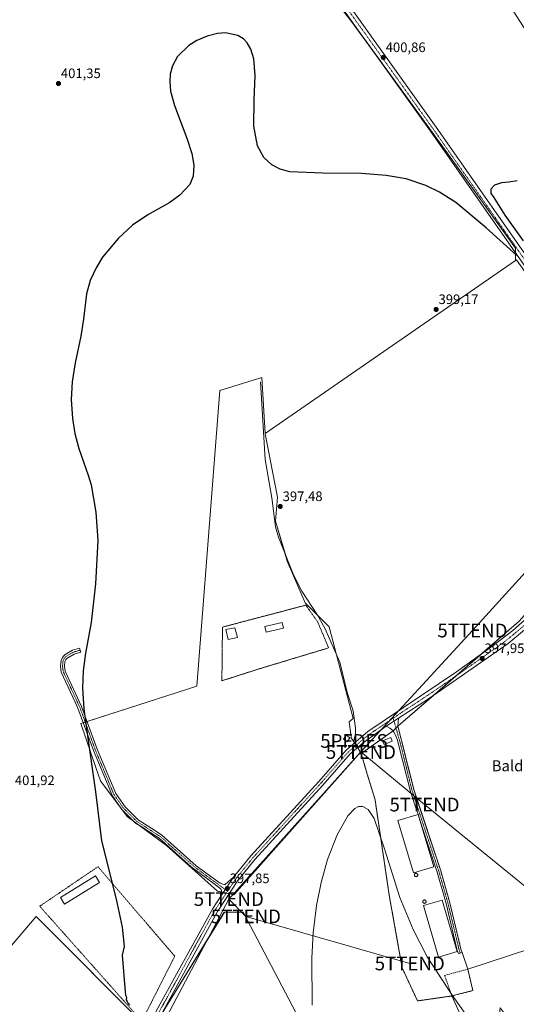
# Model space of a CAD drawing. Units: metres. Extents: x 607879 to 611340, y 4701508 to 4703875.
# Drawn here: x 609322 to 609685, y 4702199 to 4702919 of the extents above; entities that cross this region are included whole.
import ezdxf
from ezdxf.enums import TextEntityAlignment as Align

# ---------------------------------------------------------------- set-up
doc = ezdxf.new("R2010")
doc.units = ezdxf.units.M
doc.header["$MEASUREMENT"] = 0
for name, pattern in [('TRAZO_Y_PUNTO', [1, 0.5, -0.25, 0, -0.25]), ('TRAZOS', [0.75, 0.5, -0.25]), ('TRAZOSX2', [1.5, 1, -0.5])]:
    doc.linetypes.add(name, pattern=pattern)
doc.layers.get('0').update_dxf_attribs({"lineweight": 5})
for name, color, linetype, lineweight in [('Agrupación de edificios', 2, 'TRAZOSX2', 0), ('Agrupación de edificios CxS', 19, 'Continuous', 0), ('Alambrada', 19, 'TRAZOS', 0), ('Camino', 19, 'Continuous', 0), ('Camino Cxs', 19, 'Continuous', 0), ('Camino eje', 39, 'TRAZO_Y_PUNTO', 13), ('Carátula', 7, 'Continuous', 5), ('Corriente natural lineal', 142, 'Continuous', 13), ('Cultivos herbáceos CxS', 92, 'Continuous', 0), ('Cultivos leñosos', 92, 'Continuous', 0), ('Cultivos leñosos CxS', 92, 'Continuous', 0), ('Curva de nivel maestra', 36, 'Continuous', 30), ('Curva de nivel normal', 36, 'Continuous', 0), ('Edificación', 1, 'Continuous', 13), ('Edificación Cxs', 1, 'Continuous', 13), ('Edificación industrial', 135, 'Continuous', 13), ('Edificación industrial Cxs', 135, 'Continuous', 13), ('Edificación ligera', 1, 'Continuous', 0), ('Edificación ligera Cxs', 1, 'Continuous', 0), ('Muro lineal', 1, 'TRAZOSX2', 13), ('Núcleo urbano', 19, 'Continuous', 0), ('Núcleo urbano CxS', 19, 'Continuous', 0), ('Pista no pavimentada', 254, 'Continuous', 13), ('Pista no pavimentada Cxs', 254, 'Continuous', 0), ('Pista pavimentada eje', 135, 'TRAZO_Y_PUNTO', 0), ('Punto de cota en terreno', 7, 'Continuous', 0), ('Punto fluvial desagüe desconocido', 7, 'Continuous', 0), ('Rótulo de punto de cota en terreno', 19, 'Continuous', 0), ('Silo', 1, 'Continuous', 0), ('Silo Cxs', 1, 'Continuous', 0), ('Tendido', 6, 'Continuous', 0), ('Texto cartográfico', 19, 'Continuous', 0), ('Torre de tendido puntual', 7, 'Continuous', 0)]:
    doc.layers.add(name, color=color, linetype=linetype, lineweight=lineweight)
doc.styles.add('Arial', font='txt', dxfattribs={"height": 0.2})

# ---------------------------------------------------------------- blocks, each defined once
blk = doc.blocks.new('*U162')
at = {"layer": 'Cultivos herbáceos CxS', "color": 92, "linetype": 'Continuous', "lineweight": 0}
for points in [[(609755.62, 4702259.96, 396), (609649.36, 4702225.14, 395.7), (609645.26, 4702237.25, 395.57), (609644.42, 4702239.61, 395.58), (609636.25, 4702273.68, 395.65), (609629.62, 4702296.84, 395.86), (609614.62, 4702341.97, 396.07), (609611.87, 4702350.23, 396.1), (609610.11, 4702355.52, 396.05), (609605.68, 4702373.36, 395.97), (609601.49, 4702390.27, 395.99), (609600.77, 4702393.14, 396.09), (609598.32, 4702402.6, 396.46), (609687.02, 4702479.31, 397.8)], [(609685.03, 4702743.25, 400.01), (609684.24, 4702742.7, 399.96), (609684.24, 4702751.6, 399.9), (609634.26, 4702821.32, 400.28), (609564.54, 4702917.34, 400.8), (609530.35, 4702960.74, 401.11)]]:
    blk.add_polyline3d(points, dxfattribs=at)
blk = doc.blocks.new('*U164')
at = {"layer": 'Cultivos herbáceos CxS', "color": 92, "linetype": 'Continuous', "lineweight": 0}
for points in [[(609530.35, 4702960.74, 401.11), (609564.54, 4702917.34, 400.8), (609634.26, 4702821.32, 400.28), (609684.24, 4702751.6, 399.9), (609684.24, 4702742.7, 399.96), (609501.45, 4702616.41, 396.54), (609499.04, 4702657.19, 398.17), (609468.35, 4702647.67, 398.27), (609451.42, 4702431.77, 397.68), (609366.61, 4702404.51, 400.28), (609377.98, 4702371.67, 399.85), (609381.12, 4702362.59, 399.81), (609400.62, 4702336.52, 399.29), (609429.19, 4702315.35, 398.51), (609466.5, 4702282.15, 397.79), (609478.56, 4702279.52, 397.16), (609569.46, 4702381.83, 395.7), (609571.56, 4702382.61, 395.67), (609574.22, 4702373.51, 395.37), (609575.99, 4702367.43, 395.54), (609581.68, 4702348.88, 395.32), (609582.7, 4702341.97, 395.18), (609589.82, 4702293.93, 394.67), (609592.01, 4702279.1, 394.4), (609600.58, 4702231.13, 393.73), (609601.5, 4702225.98, 393.65), (609612.67, 4702201.95, 393.54), (609637.76, 4702205.53, 395.22), (609645.58, 4702188.42, 393.69)], [(610645.74, 4701550.67, 383.69), (610080.51, 4701541.79, 387.52), (609979.52, 4701700.24, 390.17), (609937.94, 4701686.38, 388.69), (609918.32, 4701637.01, 388.79), (609841.19, 4701623.93, 390.9), (609806.31, 4701669.3, 390.96), (609783.65, 4701697.6, 391.44), (609758.01, 4701729.62, 391.83), (609749.95, 4701741.92, 391.97), (609595.25, 4701942.34, 394.76), (609628.15, 4701967.77, 393.31), (609569.66, 4702081.84, 394.24), (609572.58, 4702105.24, 393.89), (609564.92, 4702115.2, 394.36), (609485.28, 4702266.67, 396.69), (609471.53, 4702266.67, 397.3), (609417.75, 4702179.65, 399.84), (609333.94, 4702263.49, 402.62), (609315.95, 4702242.32, 403.64)]]:
    blk.add_polyline3d(points, dxfattribs=at)
blk = doc.blocks.new('5PFDES')
blk.add_text('5PFDES', height=10).set_placement((0, 0), align=Align.MIDDLE_CENTER)
blk = doc.blocks.new('*U170')
at = {"layer": 'Curva de nivel normal', "color": 36, "linetype": 'Continuous', "lineweight": 0}
blk.add_polyline3d([(609662.01, 4702172.07, 395), (609637.97, 4702206.06, 395), (609619.81, 4702234.21, 395), (609609.5, 4702254, 395), (609599.71, 4702277.57, 395), (609588.61, 4702313.11, 395), (609581.07, 4702335.26, 395), (609576.66, 4702341.69, 395), (609572.67, 4702343.97, 395), (609569.62, 4702343.85, 395), (609566.99, 4702342.57, 395), (609561.7, 4702337.08, 395), (609553.89, 4702323.26, 395), (609546.92, 4702305.3, 395), (609542.2, 4702288.35, 395), (609538.92, 4702271.64, 395), (609536.46, 4702251.68, 395), (609535.35, 4702233.07, 395), (609535.65, 4702198.77, 395)], dxfattribs=at)
blk = doc.blocks.new('*U177')
at = {"layer": 'Curva de nivel maestra', "color": 36, "linetype": 'Continuous', "lineweight": 30}
for points in [[(609685.61, 4702800.74, 400), (609679.35, 4702799.93, 400), (609674.02, 4702799.36, 400), (609668.81, 4702797.58, 400), (609666.18, 4702794.8, 400), (609666.29, 4702791.52, 400), (609667.89, 4702789.35, 400), (609676.46, 4702775.88, 400), (609689.97, 4702757.13, 400)], [(609685.2, 4702746.23, 400), (609662.93, 4702766.5, 400), (609640.79, 4702785.1, 400), (609628.77, 4702792.67, 400), (609618.73, 4702797.55, 400), (609604.34, 4702802.27, 400), (609589.89, 4702804.83, 400), (609571.69, 4702806.22, 400), (609543.51, 4702806.38, 400), (609519.43, 4702807.55, 400), (609512.27, 4702809.38, 400), (609506.13, 4702812.47, 400), (609500.38, 4702817.82, 400), (609495.87, 4702826.36, 400), (609493.2, 4702840.86, 400), (609493.37, 4702859.94, 400), (609494.08, 4702877.79, 400), (609493.04, 4702890.04, 400), (609490.92, 4702897.04, 400), (609488.3, 4702901.58, 400), (609485.59, 4702904.45, 400), (609481.5, 4702907.07, 400), (609472.36, 4702908.98, 400), (609466.54, 4702908.53, 400), (609458.91, 4702906.58, 400), (609451.32, 4702903.23, 400), (609445.66, 4702899.68, 400), (609437.35, 4702891.59, 400), (609433.57, 4702884.84, 400), (609431.96, 4702878.77, 400), (609431.6, 4702873.5, 400), (609432.29, 4702866.35, 400), (609435.03, 4702855.76, 400), (609444.03, 4702832.11, 400), (609447.73, 4702820.91, 400), (609449.33, 4702812.32, 400), (609448.85, 4702804.25, 400), (609446.3, 4702798.12, 400), (609439.08, 4702790.27, 400), (609431.74, 4702785.08, 400), (609415.53, 4702776.01, 400), (609404.45, 4702768.42, 400), (609394.22, 4702759.09, 400), (609382.55, 4702745.13, 400), (609377.77, 4702737.39, 400), (609373.53, 4702727.96, 400), (609370.83, 4702718.22, 400), (609368.59, 4702699.9, 400), (609366.75, 4702687.32, 400), (609362.56, 4702667.88, 400), (609360.38, 4702653.97, 400), (609359.68, 4702641.13, 400), (609360.5, 4702627.35, 400), (609362.31, 4702616.41, 400), (609365.23, 4702605.28, 400), (609372.1, 4702585.99, 400), (609374.33, 4702578.75, 400), (609377.61, 4702558.89, 400), (609379, 4702538.26, 400), (609377.49, 4702506.43, 400), (609374.26, 4702478.41, 400), (609370.11, 4702455.94, 400), (609368.29, 4702442.96, 400), (609367.92, 4702430.36, 400), (609368.92, 4702415.27, 400), (609371.81, 4702393.81, 400), (609377.44, 4702354.55, 400), (609381.88, 4702318.95, 400), (609392.6, 4702276.31, 400), (609396.95, 4702255.91, 400), (609398.24, 4702241.75, 400), (609396.97, 4702235.39, 400), (609399.03, 4702208.62, 400), (609399.41, 4702206.22, 400), (609399.97, 4702204.78, 400), (609399.89, 4702202.7, 400), (609400.61, 4702201.42, 400), (609401.21, 4702200.02, 400), (609402.12, 4702198.93, 400)]]:
    blk.add_polyline3d(points, dxfattribs=at)
blk = doc.blocks.new('5PATER')
at = {"layer": 'Carátula', "linetype": 'Continuous', "lineweight": 5}
h = blk.add_hatch(color=250, dxfattribs=at)
edge = h.paths.add_edge_path()
edge.add_ellipse((0, 0.01), major_axis=(-1.33, -1.34), ratio=0.999422, start_angle=0, end_angle=360)
blk = doc.blocks.new('5TTEND')
blk.add_text('5TTEND', height=10).set_placement((0, 0), align=Align.MIDDLE_CENTER)

msp = doc.modelspace()

# ---------------------------------------------------------------- linework, layer by layer
at = {"layer": 'Agrupación de edificios', "color": 2, "linetype": 'TRAZOSX2', "lineweight": 0}
for points in [[(609637.76, 4702205.53, 395.22), (609612.67, 4702201.95, 393.54), (609601.5, 4702225.98, 393.65), (609600.58, 4702231.13, 393.73), (609592.01, 4702279.1, 394.4), (609582.7, 4702341.97, 395.18), (609581.68, 4702348.88, 395.32), (609575.99, 4702367.43, 395.54), (609571.56, 4702382.61, 395.67), (609572.17, 4702383.04, 395.72), (609594.8, 4702399.08, 396.25)], [(609594.8, 4702399.08, 396.25), (609596.95, 4702401.23, 396.38)], [(609596.95, 4702401.23, 396.38), (609598.32, 4702402.6, 396.46)], [(609598.32, 4702402.6, 396.46), (609600.77, 4702393.14, 396.09), (609601.49, 4702390.27, 395.99), (609610.11, 4702355.52, 396.05), (609611.87, 4702350.23, 396.1), (609614.62, 4702341.97, 396.07), (609629.62, 4702296.84, 395.86), (609636.25, 4702273.68, 395.65), (609644.42, 4702239.61, 395.58), (609645.26, 4702237.25, 395.57)], [(609645.26, 4702237.25, 395.57), (609649.36, 4702225.14, 395.7)], [(609649.36, 4702225.14, 395.7), (609653.15, 4702209.54, 395.6), (609637.76, 4702205.53, 395.22)]]:
    msp.add_polyline3d(points, dxfattribs=at)
at = {"layer": 'Agrupación de edificios CxS', "color": 19, "linetype": 'Continuous', "lineweight": 0}
msp.add_polyline3d([(609637.76, 4702205.53, 395.22), (609612.67, 4702201.95, 393.54), (609601.5, 4702225.98, 393.65), (609600.58, 4702231.13, 393.73), (609592.01, 4702279.1, 394.4), (609582.7, 4702341.97, 395.18), (609581.68, 4702348.88, 395.32), (609575.99, 4702367.43, 395.54), (609571.56, 4702382.61, 395.67), (609572.17, 4702383.04, 395.72), (609594.8, 4702399.08, 396.25), (609598.32, 4702402.6, 396.46), (609600.77, 4702393.14, 396.09), (609601.49, 4702390.27, 395.99), (609610.11, 4702355.52, 396.05), (609611.87, 4702350.23, 396.1), (609614.62, 4702341.97, 396.07), (609629.62, 4702296.84, 395.86), (609636.25, 4702273.68, 395.65), (609644.42, 4702239.61, 395.58), (609645.26, 4702237.25, 395.57), (609649.36, 4702225.14, 395.7), (609653.15, 4702209.54, 395.6), (609637.76, 4702205.53, 395.22)], close=True, dxfattribs=at)
at = {"layer": 'Alambrada', "color": 19, "linetype": 'TRAZOS', "lineweight": 0}
for points in [[(609469.74, 4702435.73, 397.31), (609496.73, 4702444.38, 396.83), (609547.74, 4702459.77, 396.3), (609539.73, 4702478.74, 396.35), (609531.09, 4702490.97, 396.45), (609470.17, 4702474.94, 397.51), (609469.74, 4702435.73, 397.31)], [(609411.27, 4702187.18, 400.08), (609435.3, 4702234.61, 399.21), (609379.23, 4702299.96, 400.61), (609336.64, 4702271.08, 402.53), (609411.27, 4702187.18, 400.08)]]:
    msp.add_polyline3d(points, dxfattribs=at)
at = {"layer": 'Camino', "color": 19, "linetype": 'Continuous', "lineweight": 0}
for points in [[(609469.56, 4702279.08, 397.78), (609469.44, 4702282.59, 397.84), (609469.14, 4702283.35, 397.86), (609468.29, 4702284.25, 397.84), (609464, 4702287.43, 397.96), (609447.29, 4702299.85, 398.01), (609423.95, 4702320.74, 398.64), (609421.25, 4702322.47, 398.77), (609410.75, 4702329.21, 399.02), (609406.68, 4702331.82, 399.15), (609396.7, 4702341.77, 399.37), (609389.56, 4702351.88, 399.44), (609386.53, 4702359.14, 399.42), (609375.82, 4702384.83, 399.71), (609364.53, 4702415.85, 400.11), (609362.59, 4702420, 400.12), (609352.36, 4702441.98, 400.53), (609351.81, 4702446.47, 400.46), (609352.19, 4702450.65, 400.48), (609353.22, 4702452.79, 400.48), (609354.25, 4702454.06, 400.45), (609355.35, 4702455, 400.41), (609360.6, 4702458.03, 400.29), (609365.82, 4702459.58, 400.24), (609366.08, 4702458.1, 400.16), (609366.58, 4702456.7, 400.06), (609361.79, 4702455.28, 400.09), (609357.07, 4702452.55, 400.22), (609356.39, 4702451.97, 400.24), (609355.75, 4702451.18, 400.26), (609355.11, 4702449.84, 400.26), (609354.8, 4702446.52, 400.26), (609355.26, 4702442.81, 400.26), (609367.28, 4702416.99, 399.8), (609378.6, 4702385.91, 399.48), (609392.18, 4702353.33, 399.2), (609398.99, 4702343.69, 399.05), (609408.56, 4702334.16, 398.88), (609421.19, 4702326.05, 398.57), (609423.05, 4702324.86, 398.52), (609425.56, 4702323.25, 398.43), (609450.96, 4702300.7, 397.71), (609466.87, 4702289.03, 397.84), (609468.47, 4702287.86, 397.76), (609470.33, 4702287.11, 397.66), (609471.08, 4702286.94, 397.62), (609472.09, 4702286.92, 397.61), (609478.25, 4702292.2, 397.38)], [(609598.87, 4702408.38, 396.7), (609589.89, 4702402.53, 396.43)], [(609598.87, 4702408.38, 396.7), (609598.32, 4702402.6, 396.46), (609600.77, 4702393.14, 396.09), (609601.49, 4702390.27, 395.99), (609610.11, 4702355.52, 396.05), (609629.62, 4702296.84, 395.86), (609636.25, 4702273.68, 395.65), (609644.42, 4702239.61, 395.58), (609645.26, 4702237.25, 395.57), (609642.6, 4702236.47, 395.62), (609641.77, 4702238.83, 395.65), (609633.58, 4702272.97, 395.67), (609626.98, 4702296.02, 395.84), (609615.81, 4702329.62, 396.06), (609613.25, 4702338.17, 396.01), (609611.99, 4702341.56, 396.02), (609607.46, 4702354.76, 395.91), (609598.9, 4702389.22, 395.96), (609598.13, 4702392.31, 396.05), (609596.7, 4702396.03, 396.15), (609594.8, 4702399.08, 396.25)], [(609594.8, 4702399.08, 396.25), (609594.55, 4702399.48, 396.27), (609592.51, 4702401.14, 396.36), (609589.89, 4702402.53, 396.43)], [(609469.56, 4702279.08, 397.78), (609478.25, 4702292.2, 397.38)]]:
    msp.add_polyline3d(points, dxfattribs=at)
at = {"layer": 'Camino Cxs', "color": 19, "linetype": 'Continuous', "lineweight": 0}
for points in [[(609478.25, 4702292.2, 397.38), (609469.56, 4702279.08, 397.78), (609469.44, 4702282.59, 397.84), (609469.14, 4702283.35, 397.86), (609468.29, 4702284.25, 397.84), (609464, 4702287.43, 397.96), (609447.29, 4702299.85, 398.01), (609423.95, 4702320.74, 398.64), (609421.25, 4702322.47, 398.77), (609410.75, 4702329.21, 399.02), (609406.68, 4702331.82, 399.15), (609396.7, 4702341.77, 399.37), (609389.56, 4702351.88, 399.44), (609386.53, 4702359.14, 399.42), (609375.82, 4702384.83, 399.71), (609364.53, 4702415.85, 400.11), (609362.59, 4702420, 400.12), (609352.36, 4702441.98, 400.53), (609351.81, 4702446.47, 400.46), (609352.19, 4702450.65, 400.48), (609353.22, 4702452.79, 400.48), (609354.25, 4702454.06, 400.45), (609355.35, 4702455, 400.41), (609360.6, 4702458.03, 400.29), (609365.82, 4702459.58, 400.24), (609366.08, 4702458.1, 400.16), (609366.58, 4702456.7, 400.06), (609361.79, 4702455.28, 400.09), (609357.07, 4702452.55, 400.22), (609356.39, 4702451.97, 400.24), (609355.75, 4702451.18, 400.26), (609355.11, 4702449.84, 400.26), (609354.8, 4702446.52, 400.26), (609355.26, 4702442.81, 400.26), (609367.28, 4702416.99, 399.8), (609378.6, 4702385.91, 399.48), (609392.18, 4702353.33, 399.2), (609398.99, 4702343.69, 399.05), (609408.56, 4702334.16, 398.88), (609421.19, 4702326.05, 398.57), (609423.05, 4702324.86, 398.52), (609425.56, 4702323.25, 398.43), (609450.96, 4702300.7, 397.71), (609466.87, 4702289.03, 397.84), (609468.47, 4702287.86, 397.76), (609470.33, 4702287.11, 397.66), (609471.08, 4702286.94, 397.62), (609472.09, 4702286.92, 397.61), (609478.25, 4702292.2, 397.38)], [(609589.89, 4702402.53, 396.43), (609598.87, 4702408.38, 396.7), (609598.32, 4702402.6, 396.46), (609600.77, 4702393.14, 396.09), (609601.49, 4702390.27, 395.99), (609610.11, 4702355.52, 396.05), (609629.62, 4702296.84, 395.86), (609636.25, 4702273.68, 395.65), (609644.42, 4702239.61, 395.58), (609645.26, 4702237.25, 395.57), (609642.6, 4702236.47, 395.62), (609641.77, 4702238.83, 395.65), (609633.58, 4702272.97, 395.67), (609626.98, 4702296.02, 395.84), (609615.81, 4702329.62, 396.06), (609613.25, 4702338.17, 396.01), (609611.99, 4702341.56, 396.02), (609607.46, 4702354.76, 395.91), (609598.9, 4702389.22, 395.96), (609598.13, 4702392.31, 396.05), (609596.7, 4702396.03, 396.15), (609594.55, 4702399.48, 396.27), (609592.51, 4702401.14, 396.36), (609589.89, 4702402.53, 396.43)]]:
    msp.add_polyline3d(points, close=True, dxfattribs=at)
at = {"layer": 'Camino eje', "color": 39, "linetype": 'TRAZO_Y_PUNTO', "lineweight": 13}
for points in [[(609366.08, 4702458.1, 400.16), (609361.2, 4702456.66, 400.19), (609358.57, 4702455.14, 400.24), (609356.21, 4702453.78, 400.31), (609355.49, 4702453.16, 400.34), (609355, 4702452.62, 400.36), (609354.49, 4702451.99, 400.37), (609354.17, 4702451.32, 400.37), (609353.65, 4702450.25, 400.37), (609353.46, 4702448.16, 400.33), (609353.31, 4702446.5, 400.36), (609353.54, 4702444.64, 400.36), (609353.81, 4702442.4, 400.39), (609364.94, 4702418.5, 399.98), (609365.91, 4702416.42, 399.91), (609368.91, 4702408.17, 399.84), (609374.56, 4702392.66, 399.71), (609377.21, 4702385.37, 399.59), (609389.36, 4702356.24, 399.3), (609390.87, 4702352.61, 399.33), (609397.85, 4702342.73, 399.22), (609402.63, 4702337.97, 399.09), (609407.62, 4702332.99, 399.03), (609409.66, 4702331.69, 398.94), (609421.22, 4702324.26, 398.7), (609424.76, 4702322, 398.54), (609436.43, 4702311.55, 398.07), (609449.13, 4702300.28, 397.86), (609457.48, 4702294.07, 397.77), (609465.44, 4702288.23, 397.92), (609466.24, 4702287.65, 397.91), (609468.38, 4702286.06, 397.8), (609473.84, 4702282.02, 397.73)], [(609594.85, 4702408.35, 396.67), (609597.51, 4702399.32, 396.29), (609598.74, 4702394.59, 396.13), (609599.45, 4702392.73, 396.07), (609599.81, 4702391.29, 396.02), (609600.2, 4702389.75, 395.97), (609604.51, 4702372.37, 395.9), (609608.79, 4702355.14, 395.98), (609618.55, 4702325.77, 396.03), (609628.3, 4702296.43, 395.85), (609634.92, 4702273.33, 395.66), (609638.19, 4702259.68, 395.64), (609643.1, 4702239.22, 395.62), (609643.93, 4702236.86, 395.6)]]:
    msp.add_polyline3d(points, dxfattribs=at)
at = {"layer": 'Corriente natural lineal', "color": 142, "linetype": 'Continuous', "lineweight": 13}
msp.add_polyline3d([(609497.96, 4702654.14, 397.88), (609501.3, 4702597.35, 396.31), (609506.16, 4702569.26, 396.04), (609508.87, 4702548.29, 396.57), (609511.05, 4702540.68, 395.79), (609522.15, 4702513.15, 395.8), (609528.05, 4702501.22, 395.98), (609539.61, 4702483.71, 395.73), (609544.92, 4702474.1, 395.73), (609555.8, 4702449.25, 395.45), (609561.36, 4702427.16, 395.16), (609565.56, 4702413.79, 395.52), (609567.46, 4702401.09, 395.32), (609567.46, 4702396.96, 395.46), (609566.23, 4702391.8, 395.87)], dxfattribs=at)
at = {"layer": 'Cultivos herbáceos CxS', "color": 92, "linetype": 'Continuous', "lineweight": 0}
for points in [[(609684.24, 4702742.7, 399.96), (609684.24, 4702748.31, 399.89), (609684.24, 4702751.6, 399.9), (609634.26, 4702821.32, 400.28), (609576.14, 4702901.37, 400.7), (609564.54, 4702917.34, 400.8), (609530.35, 4702960.74, 401.11), (609518.51, 4702991, 401.45), (609506.67, 4703021.25, 401.46), (609498.78, 4703068.6, 401.99), (609489.09, 4703078.29, 401.91), (609488.71, 4703078.68, 401.95), (609488.72, 4703079.27, 402), (609488.79, 4703083.14, 402.3), (609488.87, 4703087.87, 402.16), (609488.88, 4703088.24, 402.14)], [(609501.45, 4702616.41, 396.54), (609684.24, 4702742.7, 399.96)], [(609684.24, 4702742.7, 399.96), (609685.03, 4702743.25, 400.02), (609779.52, 4702609.77, 398.9), (609780.1, 4702608.95, 398.93), (609779.87, 4702607.87, 398.89), (609777.44, 4702596.32, 398.76), (609766.8, 4702580.37, 398.69), (609730.87, 4702529.31, 398.35), (609728.91, 4702526.52, 398.25), (609727.47, 4702524.9, 398.18), (609687.02, 4702479.31, 397.8), (609658.39, 4702454.55, 397.71), (609640.58, 4702439.15, 397.55), (609624.3, 4702425.07, 397.33), (609598.32, 4702402.6, 396.46)], [(609475.03, 4702280.29, 397.59), (609472.99, 4702280.74, 397.75), (609470.95, 4702281.18, 397.85), (609469.48, 4702281.5, 397.82), (609466.5, 4702282.15, 397.79), (609429.19, 4702315.35, 398.51), (609408.73, 4702330.51, 399.06), (609405.89, 4702332.61, 399.16), (609400.62, 4702336.52, 399.29), (609381.12, 4702362.59, 399.81), (609377.98, 4702371.67, 399.85), (609366.61, 4702404.51, 400.28), (609368.44, 4702405.1, 400.08), (609369.86, 4702405.55, 399.94), (609371.28, 4702406.01, 399.81), (609451.42, 4702431.77, 397.68), (609468.35, 4702647.67, 398.27), (609499.04, 4702657.19, 398.17), (609501.45, 4702616.41, 396.54)], [(609598.32, 4702402.6, 396.46), (609600.77, 4702393.14, 396.09), (609601.49, 4702390.27, 395.99), (609605.68, 4702373.36, 395.97), (609610.11, 4702355.52, 396.05), (609611.87, 4702350.23, 396.1), (609614.62, 4702341.97, 396.07), (609629.62, 4702296.84, 395.86), (609636.25, 4702273.68, 395.65), (609644.42, 4702239.61, 395.58), (609645.26, 4702237.25, 395.57), (609649.36, 4702225.14, 395.7)], [(609571.56, 4702382.61, 395.67), (609569.46, 4702381.83, 395.7), (609478.56, 4702279.52, 397.16), (609475.03, 4702280.29, 397.59)], [(609637.76, 4702205.53, 395.22), (609612.67, 4702201.95, 393.54), (609601.5, 4702225.98, 393.65), (609600.58, 4702231.13, 393.73), (609592.01, 4702279.1, 394.4), (609589.81, 4702293.93, 394.67), (609582.7, 4702341.97, 395.18), (609581.68, 4702348.88, 395.32), (609575.99, 4702367.43, 395.54), (609574.21, 4702373.51, 395.37), (609571.56, 4702382.61, 395.67)], [(609315.95, 4702242.32, 403.64), (609333.94, 4702263.49, 402.62), (609415.29, 4702182.1, 399.9)], [(609424.79, 4702191.05, 399.33), (609471.52, 4702266.67, 397.3), (609485.28, 4702266.67, 396.69), (609564.92, 4702115.2, 394.36)], [(609649.36, 4702225.14, 395.7), (609755.62, 4702259.96, 396)], [(609649.36, 4702225.14, 395.7), (609755.62, 4702259.96, 396)], [(609637.76, 4702205.53, 395.22), (609653.15, 4702209.54, 395.6), (609649.36, 4702225.14, 395.7)], [(609669.02, 4702143.17, 393.83), (609657.51, 4702164.54, 393.72), (609656.71, 4702166.14, 393.8), (609645.58, 4702188.42, 393.69), (609637.76, 4702205.53, 395.22)], [(609669.02, 4702143.17, 393.83), (609657.51, 4702164.54, 393.72), (609656.71, 4702166.14, 393.8), (609645.58, 4702188.42, 393.69), (609637.76, 4702205.53, 395.22)]]:
    msp.add_polyline3d(points, dxfattribs=at)
msp.add_polyline3d([(610044.92, 4702292.09, 396.67), (609685.5, 4702180.39, 395.47), (609672.95, 4702196.97, 395.55), (609669.02, 4702163.51, 395.21), (609669.02, 4702143.17, 393.83), (609657.51, 4702164.54, 393.72), (609656.71, 4702166.14, 393.8), (609645.58, 4702188.42, 393.69), (609637.76, 4702205.53, 395.22), (609653.15, 4702209.54, 395.6), (609649.36, 4702225.14, 395.7), (609755.62, 4702259.96, 396), (610009.54, 4702341.64, 397.02), (610044.92, 4702292.09, 396.67)], close=True, dxfattribs=at)
at = {"layer": 'Cultivos leñosos', "color": 92, "linetype": 'Continuous', "lineweight": 0}
for points in [[(609501.45, 4702616.41, 396.54), (609684.24, 4702742.7, 399.96)], [(609684.24, 4702742.7, 399.96), (609685.03, 4702743.25, 400.02), (609779.52, 4702609.77, 398.9), (609780.1, 4702608.95, 398.93), (609779.87, 4702607.87, 398.89), (609777.44, 4702596.32, 398.76), (609766.8, 4702580.37, 398.69), (609730.87, 4702529.31, 398.35), (609728.91, 4702526.52, 398.25), (609727.47, 4702524.9, 398.18), (609687.02, 4702479.31, 397.8), (609658.39, 4702454.55, 397.71), (609640.58, 4702439.15, 397.55), (609624.3, 4702425.07, 397.33), (609598.32, 4702402.6, 396.46)], [(609475.03, 4702280.29, 397.59), (609472.99, 4702280.74, 397.75), (609470.95, 4702281.18, 397.85), (609469.48, 4702281.5, 397.82), (609466.5, 4702282.15, 397.79), (609429.19, 4702315.35, 398.51), (609408.73, 4702330.51, 399.06), (609405.89, 4702332.61, 399.16), (609400.62, 4702336.52, 399.29), (609381.12, 4702362.59, 399.81), (609377.98, 4702371.67, 399.85), (609366.61, 4702404.51, 400.28), (609368.44, 4702405.1, 400.08), (609369.86, 4702405.55, 399.94), (609371.28, 4702406.01, 399.81), (609451.42, 4702431.77, 397.68), (609468.35, 4702647.67, 398.27), (609499.04, 4702657.19, 398.17), (609501.45, 4702616.41, 396.54)], [(609571.56, 4702382.61, 395.67), (609568.98, 4702387, 396.12), (609568.39, 4702387.99, 396.25), (609567.91, 4702388.68, 396.31), (609566.73, 4702390.36, 396.1), (609564.14, 4702394.02, 395.85), (609563.86, 4702396.41, 395.83), (609562.77, 4702405.75, 395.71), (609565.56, 4702408.17, 395.27), (609553.46, 4702454.6, 395.67), (609548.1, 4702475.14, 395.92), (609539.7, 4702483.55, 395.71), (609530.64, 4702492.61, 396), (609517.55, 4702523.19, 395.96), (609515.93, 4702528.58, 395.62), (609508.82, 4702552.3, 396.55), (609510.27, 4702569.77, 397.25), (609501.54, 4702614.91, 396.49), (609501.38, 4702616.36, 396.55), (609501.45, 4702616.41, 396.54)], [(609571.56, 4702382.61, 395.67), (609568.98, 4702387, 396.12), (609568.39, 4702387.99, 396.25), (609567.91, 4702388.68, 396.31), (609566.73, 4702390.36, 396.1), (609564.14, 4702394.02, 395.85), (609563.86, 4702396.41, 395.83), (609562.77, 4702405.75, 395.71), (609565.56, 4702408.17, 395.27), (609553.46, 4702454.6, 395.67), (609548.1, 4702475.14, 395.92), (609539.7, 4702483.55, 395.71), (609530.64, 4702492.61, 396), (609517.55, 4702523.19, 395.96), (609515.93, 4702528.58, 395.62), (609508.82, 4702552.3, 396.55), (609510.27, 4702569.77, 397.25), (609501.54, 4702614.91, 396.49), (609501.38, 4702616.36, 396.55), (609501.45, 4702616.41, 396.54)], [(609598.32, 4702402.6, 396.46), (609596.95, 4702401.23, 396.38), (609596.64, 4702400.92, 396.36), (609594.8, 4702399.08, 396.25), (609572.17, 4702383.04, 395.72), (609571.56, 4702382.61, 395.67)], [(609571.56, 4702382.61, 395.67), (609569.46, 4702381.83, 395.7), (609478.56, 4702279.52, 397.16), (609475.03, 4702280.29, 397.59)], [(609315.95, 4702242.32, 403.64), (609333.94, 4702263.49, 402.62), (609415.29, 4702182.1, 399.9)], [(609424.79, 4702191.05, 399.33), (609471.52, 4702266.67, 397.3), (609485.28, 4702266.67, 396.69), (609564.92, 4702115.2, 394.36)]]:
    msp.add_polyline3d(points, dxfattribs=at)
at = {"layer": 'Cultivos leñosos CxS', "color": 92, "linetype": 'Continuous', "lineweight": 0}
for points in [[(609687.02, 4702479.31, 397.8), (609598.32, 4702402.6, 396.46), (609598.32, 4702402.6, 396.46), (609596.64, 4702400.92, 396.36), (609594.8, 4702399.08, 396.25), (609572.17, 4702383.04, 395.72), (609571.56, 4702382.61, 395.67), (609568.39, 4702387.99, 396.25), (609564.14, 4702394.02, 395.85), (609563.86, 4702396.41, 395.83), (609562.77, 4702405.75, 395.71), (609565.56, 4702408.17, 395.27), (609548.1, 4702475.14, 395.92), (609530.64, 4702492.61, 396), (609517.55, 4702523.19, 395.96), (609508.82, 4702552.3, 396.55), (609510.27, 4702569.77, 397.25), (609501.54, 4702614.91, 396.49), (609501.39, 4702616.36, 396.55), (609501.45, 4702616.41, 396.54), (609684.24, 4702742.7, 399.96), (609685.03, 4702743.25, 400.01)], [(609315.95, 4702242.32, 403.64), (609333.94, 4702263.49, 402.62), (609417.75, 4702179.65, 399.84), (609471.53, 4702266.67, 397.3), (609485.28, 4702266.67, 396.69), (609564.92, 4702115.2, 394.36)]]:
    msp.add_polyline3d(points, dxfattribs=at)
msp.add_polyline3d([(609501.45, 4702616.41, 396.54), (609501.39, 4702616.36, 396.55), (609501.54, 4702614.91, 396.49), (609510.27, 4702569.77, 397.25), (609508.82, 4702552.3, 396.55), (609517.55, 4702523.19, 395.96), (609530.64, 4702492.61, 396), (609548.1, 4702475.14, 395.92), (609565.56, 4702408.17, 395.27), (609562.77, 4702405.75, 395.71), (609563.86, 4702396.41, 395.83), (609564.14, 4702394.02, 395.85), (609568.39, 4702387.99, 396.25), (609571.56, 4702382.61, 395.67), (609569.46, 4702381.83, 395.7), (609478.56, 4702279.52, 397.16), (609466.5, 4702282.15, 397.79), (609429.19, 4702315.35, 398.51), (609400.62, 4702336.52, 399.29), (609381.12, 4702362.59, 399.81), (609377.98, 4702371.67, 399.85), (609366.61, 4702404.51, 400.28), (609451.42, 4702431.77, 397.68), (609468.35, 4702647.67, 398.27), (609499.04, 4702657.19, 398.17), (609501.45, 4702616.41, 396.54)], close=True, dxfattribs=at)
at = {"layer": 'Edificación', "color": 1, "linetype": 'Continuous', "lineweight": 13}
msp.add_polyline3d([(609481.12, 4702467.36, 397.35), (609474.38, 4702465.88, 397.52), (609472.69, 4702473.26, 398.45), (609479.23, 4702474.31, 399.93), (609481.12, 4702467.36, 397.35)], dxfattribs=at)
at = {"layer": 'Edificación Cxs', "color": 1, "linetype": 'Continuous', "lineweight": 13}
msp.add_polyline3d([(609481.12, 4702467.36, 397.35), (609474.38, 4702465.88, 397.52), (609472.69, 4702473.26, 398.45), (609479.23, 4702474.31, 399.93), (609481.12, 4702467.36, 397.35)], close=True, dxfattribs=at)
at = {"layer": 'Edificación industrial', "color": 135, "linetype": 'Continuous', "lineweight": 13}
for points in [[(609624.57, 4702299.98, 398.45), (609609.72, 4702295.55, 398.42), (609598.34, 4702333.7, 399.52), (609613.18, 4702338.13, 397.59), (609624.57, 4702299.98, 398.45)], [(609380.31, 4702288.42, 400.57), (609354.8, 4702272.6, 400.83), (609351.82, 4702277.41, 400.85), (609377.33, 4702293.22, 400.58), (609380.31, 4702288.42, 400.57)], [(609641.62, 4702237.95, 399.27), (609628.07, 4702233.99, 399.21), (609617.1, 4702271.52, 397.8), (609630.66, 4702275.48, 399.44), (609641.62, 4702237.95, 399.27)]]:
    msp.add_polyline3d(points, dxfattribs=at)
at = {"layer": 'Edificación industrial Cxs', "color": 135, "linetype": 'Continuous', "lineweight": 13}
for points in [[(609624.57, 4702299.98, 398.45), (609609.72, 4702295.55, 398.42), (609598.34, 4702333.7, 399.52), (609613.18, 4702338.13, 397.59), (609624.57, 4702299.98, 398.45)], [(609380.31, 4702288.42, 400.57), (609354.8, 4702272.6, 400.83), (609351.82, 4702277.41, 400.85), (609377.33, 4702293.22, 400.58), (609380.31, 4702288.42, 400.57)], [(609641.62, 4702237.95, 399.27), (609628.07, 4702233.99, 399.21), (609617.1, 4702271.52, 397.8), (609630.66, 4702275.48, 399.44), (609641.62, 4702237.95, 399.27)]]:
    msp.add_polyline3d(points, close=True, dxfattribs=at)
at = {"layer": 'Edificación ligera', "color": 1, "linetype": 'Continuous', "lineweight": 0}
for points in [[(609514.65, 4702474.1, 396.35), (609502.21, 4702471.15, 396.66), (609501.23, 4702475.27, 396.7), (609513.67, 4702478.22, 396.4), (609514.65, 4702474.1, 396.35)], [(609563.19, 4702394.1, 395.63), (609561.24, 4702391.22, 396.26), (609558.51, 4702393.08, 396.27), (609560.44, 4702395.96, 396.25), (609563.19, 4702394.1, 395.63)], [(609594.24, 4702391.7, 398.01), (609588.33, 4702389.17, 397.5), (609587.17, 4702391.89, 397.51), (609593.07, 4702394.42, 398.14), (609594.24, 4702391.7, 398.01)]]:
    msp.add_polyline3d(points, dxfattribs=at)
at = {"layer": 'Edificación ligera Cxs', "color": 1, "linetype": 'Continuous', "lineweight": 0}
for points in [[(609514.65, 4702474.1, 396.35), (609502.21, 4702471.15, 396.66), (609501.23, 4702475.27, 396.7), (609513.67, 4702478.22, 396.4), (609514.65, 4702474.1, 396.35)], [(609563.19, 4702394.1, 395.63), (609561.24, 4702391.22, 396.26), (609558.51, 4702393.08, 396.27), (609560.44, 4702395.96, 396.25), (609563.19, 4702394.1, 395.63)], [(609594.24, 4702391.7, 398.01), (609588.33, 4702389.17, 397.5), (609587.17, 4702391.89, 397.51), (609593.07, 4702394.42, 398.14), (609594.24, 4702391.7, 398.01)]]:
    msp.add_polyline3d(points, close=True, dxfattribs=at)
at = {"layer": 'Muro lineal', "color": 1, "linetype": 'TRAZOSX2', "lineweight": 13}
for points in [[(609594.8, 4702399.08, 396.37), (609571.56, 4702382.61, 396.25), (609575.99, 4702367.43, 395.66), (609581.68, 4702348.88, 395.44), (609592.01, 4702279.1, 394.47), (609601.5, 4702225.98, 393.68), (609612.67, 4702201.95, 393.61), (609637.76, 4702205.53, 396.4)], [(609637.76, 4702205.53, 396.4), (609653.15, 4702209.54, 396.03), (609649.36, 4702225.14, 396.04), (609632.49, 4702220.5, 396.57), (609637.76, 4702205.53, 396.4)]]:
    msp.add_polyline3d(points, dxfattribs=at)
at = {"layer": 'Núcleo urbano', "color": 19, "linetype": 'Continuous', "lineweight": 0}
for points in [[(609598.32, 4702402.6, 396.46), (609596.95, 4702401.23, 396.38), (609596.64, 4702400.92, 396.36), (609594.8, 4702399.08, 396.25), (609572.17, 4702383.04, 395.72), (609571.56, 4702382.61, 395.67)], [(609598.32, 4702402.6, 396.46), (609600.77, 4702393.14, 396.09), (609601.49, 4702390.27, 395.99), (609605.68, 4702373.36, 395.97), (609610.11, 4702355.52, 396.05), (609611.87, 4702350.23, 396.1), (609614.62, 4702341.97, 396.07), (609629.62, 4702296.84, 395.86), (609636.25, 4702273.68, 395.65), (609644.42, 4702239.61, 395.58), (609645.26, 4702237.25, 395.57), (609649.36, 4702225.14, 395.7)], [(609637.76, 4702205.53, 395.22), (609612.67, 4702201.95, 393.54), (609601.5, 4702225.98, 393.65), (609600.58, 4702231.13, 393.73), (609592.01, 4702279.1, 394.4), (609589.81, 4702293.93, 394.67), (609582.7, 4702341.97, 395.18), (609581.68, 4702348.88, 395.32), (609575.99, 4702367.43, 395.54), (609574.21, 4702373.51, 395.37), (609571.56, 4702382.61, 395.67)], [(609637.76, 4702205.53, 395.22), (609653.15, 4702209.54, 395.6), (609649.36, 4702225.14, 395.7)]]:
    msp.add_polyline3d(points, dxfattribs=at)
at = {"layer": 'Núcleo urbano CxS', "color": 19, "linetype": 'Continuous', "lineweight": 0}
msp.add_polyline3d([(609649.36, 4702225.14, 395.7), (609653.15, 4702209.54, 395.6), (609637.76, 4702205.53, 395.22), (609612.67, 4702201.95, 393.54), (609601.5, 4702225.98, 393.65), (609600.58, 4702231.13, 393.73), (609592.01, 4702279.1, 394.4), (609589.82, 4702293.93, 394.67), (609582.7, 4702341.97, 395.18), (609581.68, 4702348.88, 395.32), (609575.99, 4702367.43, 395.54), (609574.22, 4702373.51, 395.37), (609571.56, 4702382.61, 395.67), (609572.17, 4702383.04, 395.72), (609594.8, 4702399.08, 396.25), (609596.64, 4702400.92, 396.36), (609598.32, 4702402.6, 396.46), (609600.77, 4702393.14, 396.09), (609601.49, 4702390.27, 395.99), (609605.68, 4702373.36, 395.97), (609610.11, 4702355.52, 396.05), (609611.87, 4702350.23, 396.1), (609614.62, 4702341.97, 396.07), (609629.62, 4702296.84, 395.86), (609636.25, 4702273.68, 395.65), (609644.42, 4702239.61, 395.58), (609645.26, 4702237.25, 395.57), (609649.36, 4702225.14, 395.7)], close=True, dxfattribs=at)
at = {"layer": 'Pista no pavimentada', "color": 254, "linetype": 'Continuous', "lineweight": 13}
for points in [[(609505.17, 4703091.57, 402.2), (609503.61, 4703084.14, 402.23), (609503.49, 4703081.14, 402.26), (609504.41, 4703078.4, 402.26), (609505.79, 4703074.02, 402.27), (609524.05, 4702994.53, 401.57), (609528.21, 4702981.45, 401.46), (609533.59, 4702971.44, 401.3), (609551.28, 4702945.19, 401.15), (609626.4, 4702840.07, 400.3), (609759.52, 4702649.97, 399.03), (609778.15, 4702621.67, 399.05), (609785.75, 4702615.74, 399.06), (609791.58, 4702614.97, 399.25), (609795.95, 4702616.18, 399.15)], [(609778.78, 4702597.24, 398.86), (609779.99, 4702601.85, 398.89), (609780.1, 4702606.61, 398.9), (609779.46, 4702610.12, 398.9), (609760.31, 4702639.21, 399.09), (609755.17, 4702647.01, 399.1), (609622.11, 4702837.03, 400.36), (609546.97, 4702942.19, 401.08), (609529.09, 4702968.72, 401.34), (609523.36, 4702979.39, 401.38), (609518.98, 4702993.14, 401.51), (609500.67, 4703072.84, 402.13), (609499.27, 4703075.82, 402.12), (609498.87, 4703076.56, 402.1), (609498.57, 4703077.31, 402.08), (609491.19, 4703078.49, 401.8), (609488.44, 4703078.23, 401.94), (609486.29, 4703077.46, 401.99)], [(609478.25, 4702292.2, 397.38), (609490.93, 4702307.78, 397.15), (609540.5, 4702362.11, 396.28), (609560.62, 4702385.1, 396.23), (609576.4, 4702398.68, 396.35), (609641.09, 4702442.3, 397.48), (609668.06, 4702461.4, 397.81), (609682.23, 4702472.48, 397.87), (609694.88, 4702483.69, 398.11), (609700.87, 4702490.4, 398.06), (609745.4, 4702548.15, 398.62), (609778.78, 4702597.24, 398.86)], [(609783.73, 4702593.93, 399.08), (609775.38, 4702583.02, 398.72), (609746.51, 4702541.18, 398.44), (609704.84, 4702487.19, 398.01), (609693.81, 4702475.42, 398.06), (609678.96, 4702462.95, 397.82), (609621.43, 4702423.08, 397.17), (609598.87, 4702408.38, 396.7)], [(609598.87, 4702408.38, 396.7), (609589.89, 4702402.53, 396.43)], [(609589.89, 4702402.53, 396.43), (609572.97, 4702390.33, 396.19), (609563.35, 4702382.3, 396.13), (609543.4, 4702359.51, 396.07), (609493.88, 4702305.23, 397.01), (609481.39, 4702289.89, 397.36), (609466.42, 4702267.3, 397.84), (609440.42, 4702219.49, 398.5), (609424.53, 4702190.57, 399.34), (609423.41, 4702188.4, 399.45), (609404.99, 4702152.92, 400.56), (609374.49, 4702095.51, 403.13)], [(609469.56, 4702279.08, 397.78), (609478.25, 4702292.2, 397.38)], [(609298.35, 4701977.2, 413.86), (609319.34, 4702009.98, 409.7), (609335.58, 4702038.45, 407.05), (609352.55, 4702068.42, 404.87), (609370.76, 4702097.66, 403.31), (609401.18, 4702154.92, 400.82), (609420.74, 4702192.59, 399.55), (609423.27, 4702197.2, 399.18), (609436.65, 4702221.56, 398.7), (609463.08, 4702269.31, 397.96), (609469.56, 4702279.08, 397.78)]]:
    msp.add_polyline3d(points, dxfattribs=at)
at = {"layer": 'Pista no pavimentada Cxs', "color": 254, "linetype": 'Continuous', "lineweight": 0}
for points in [[(609551.28, 4702945.19, 401.15), (609626.4, 4702840.07, 400.3), (609759.52, 4702649.97, 399.03), (609778.15, 4702621.67, 399.05), (609785.75, 4702615.74, 399.06), (609791.58, 4702614.97, 399.25), (609795.95, 4702616.18, 399.15), (609795.95, 4702616.18, 399.15), (609786.61, 4702605.88, 399.32), (609778.78, 4702597.24, 398.86), (609779.99, 4702601.85, 398.89), (609780.1, 4702606.61, 398.9), (609779.46, 4702610.12, 398.9), (609760.31, 4702639.21, 399.09), (609755.17, 4702647.01, 399.1), (609622.11, 4702837.03, 400.36), (609546.97, 4702942.19, 401.08)], [(609423.27, 4702197.2, 399.18), (609436.65, 4702221.56, 398.7), (609463.08, 4702269.31, 397.96), (609469.56, 4702279.08, 397.78), (609478.25, 4702292.2, 397.38), (609490.93, 4702307.78, 397.15), (609540.5, 4702362.11, 396.28), (609560.62, 4702385.1, 396.23), (609576.4, 4702398.68, 396.35), (609641.09, 4702442.3, 397.48), (609668.06, 4702461.4, 397.81), (609682.23, 4702472.48, 397.87), (609694.88, 4702483.69, 398.11)], [(609693.81, 4702475.42, 398.06), (609678.96, 4702462.95, 397.82), (609621.43, 4702423.08, 397.17), (609598.87, 4702408.38, 396.7), (609589.89, 4702402.53, 396.43), (609572.97, 4702390.33, 396.19), (609563.35, 4702382.3, 396.13), (609543.4, 4702359.51, 396.07), (609493.88, 4702305.23, 397.01), (609481.39, 4702289.89, 397.36), (609466.42, 4702267.3, 397.84), (609440.42, 4702219.49, 398.5), (609424.53, 4702190.57, 399.34)]]:
    msp.add_polyline3d(points, dxfattribs=at)
at = {"layer": 'Pista pavimentada eje', "color": 135, "linetype": 'TRAZO_Y_PUNTO', "lineweight": 0}
for points in [[(609497.5, 4703090.16, 402.55), (609498.03, 4703088.64, 402.54), (609503.23, 4703073.43, 402.22), (609521.52, 4702993.84, 401.77), (609523.6, 4702987.3, 401.54), (609525.79, 4702980.42, 401.56), (609528.65, 4702975.09, 401.34), (609531.34, 4702970.08, 401.47), (609549.13, 4702943.69, 401.13), (609586.7, 4702891.11, 400.71), (609624.26, 4702838.55, 400.38), (609757.35, 4702648.49, 399.23), (609759.92, 4702644.59, 399.07), (609778.81, 4702615.9, 398.98), (609788.18, 4702603.86, 399.31)], [(609788.18, 4702603.86, 399.31), (609781.26, 4702595.59, 399.08), (609777.08, 4702590.13, 398.93), (609768.74, 4702577.86, 398.76), (609761.52, 4702567.4, 398.78), (609753.17, 4702555.13, 398.65), (609745.96, 4702544.67, 398.6), (609723.69, 4702515.79, 398.18), (609702.86, 4702488.8, 398.15), (609699.86, 4702485.44, 398.08), (609694.35, 4702479.56, 398.12), (609688.02, 4702473.95, 398.11), (609680.6, 4702467.72, 398.03), (609673.51, 4702462.18, 397.91), (609664.29, 4702455.78, 397.77), (609650.8, 4702446.23, 397.63), (609631.26, 4702432.69, 397.57), (609615.09, 4702421.79, 397.1), (609603.81, 4702414.44, 396.84), (609594.85, 4702408.35, 396.67)], [(609594.85, 4702408.35, 396.67), (609581.03, 4702399.08, 396.35), (609574.69, 4702394.51, 396.25), (609566.8, 4702387.72, 396.3), (609561.99, 4702383.7, 396.33), (609541.95, 4702360.81, 396.24), (609492.41, 4702306.51, 397.16), (609486.16, 4702298.84, 397.43), (609479.82, 4702291.05, 397.43), (609473.84, 4702282.02, 397.73)], [(609473.84, 4702282.02, 397.73), (609467.99, 4702273.19, 397.9), (609464.75, 4702268.31, 397.94), (609451.54, 4702244.43, 398.32), (609438.54, 4702220.53, 398.66), (609431.85, 4702208.35, 399.18), (609423.9, 4702193.89, 399.41), (609422.64, 4702191.58, 399.5), (609422.08, 4702190.5, 399.58), (609403.09, 4702153.92, 400.74), (609372.63, 4702096.59, 403.27), (609372.29, 4702096.04, 403.31)]]:
    msp.add_polyline3d(points, dxfattribs=at)
at = {"layer": 'Silo', "color": 1, "linetype": 'Continuous', "lineweight": 0}
for points in [[(609611.89, 4702292.68, 398.86), (609611.68, 4702292.66, 398.46), (609611.46, 4702292.68, 398.2), (609611.25, 4702292.73, 398.04), (609611.05, 4702292.83, 397.93), (609610.87, 4702292.95, 397.84), (609610.72, 4702293.11, 397.76), (609610.59, 4702293.28, 397.69), (609610.5, 4702293.48, 397.65), (609610.45, 4702293.69, 397.68), (609610.43, 4702293.91, 397.81), (609610.45, 4702294.13, 398.1), (609610.5, 4702294.34, 398.49), (609610.59, 4702294.53, 398.94), (609610.72, 4702294.71, 399.41), (609610.87, 4702294.87, 399.85), (609611.05, 4702294.99, 400.26), (609611.25, 4702295.08, 400.65), (609611.46, 4702295.14, 401.02), (609611.68, 4702295.16, 401.43), (609611.89, 4702295.14, 401.9), (609612.1, 4702295.08, 402.05), (609612.3, 4702294.99, 401.83), (609612.48, 4702294.87, 401.61), (609612.63, 4702294.71, 401.38), (609612.76, 4702294.53, 401.14), (609612.85, 4702294.34, 400.93), (609612.91, 4702294.13, 400.79), (609612.93, 4702293.91, 400.53), (609612.91, 4702293.69, 400.08), (609612.85, 4702293.48, 399.76), (609612.76, 4702293.28, 399.52), (609612.63, 4702293.11, 399.34), (609612.48, 4702292.95, 399.2), (609612.3, 4702292.83, 399.11), (609612.1, 4702292.73, 399.1), (609611.89, 4702292.68, 398.86)], [(609618.01, 4702273.21, 402.53), (609617.79, 4702273.19, 401.78), (609617.57, 4702273.21, 401.09), (609617.36, 4702273.26, 400.48), (609617.16, 4702273.35, 399.94), (609616.98, 4702273.48, 399.47), (609616.83, 4702273.63, 399.06), (609616.71, 4702273.81, 398.73), (609616.61, 4702274.01, 398.5), (609616.56, 4702274.22, 398.24), (609616.54, 4702274.44, 398.16), (609616.56, 4702274.65, 398.23), (609616.61, 4702274.86, 398.48), (609616.71, 4702275.06, 398.88), (609616.83, 4702275.24, 399.42), (609616.98, 4702275.39, 400.09), (609617.16, 4702275.52, 400.88), (609617.36, 4702275.61, 401.74), (609617.57, 4702275.67, 402.67), (609617.79, 4702275.69, 403.62), (609618.01, 4702275.67, 404.53), (609618.22, 4702275.61, 403.7), (609618.41, 4702275.52, 402.97), (609618.59, 4702275.39, 402.37), (609618.75, 4702275.24, 401.93), (609618.87, 4702275.06, 401.66), (609618.96, 4702274.86, 401.57), (609619.02, 4702274.65, 401.64), (609619.04, 4702274.44, 401.84), (609619.02, 4702274.22, 402.14), (609618.96, 4702274.01, 402.5), (609618.87, 4702273.81, 402.43), (609618.75, 4702273.63, 402.38), (609618.59, 4702273.48, 402.36), (609618.41, 4702273.35, 402.37), (609618.22, 4702273.26, 402.42), (609618.01, 4702273.21, 402.53)]]:
    msp.add_polyline3d(points, dxfattribs=at)
at = {"layer": 'Silo Cxs', "color": 1, "linetype": 'Continuous', "lineweight": 0}
for points in [[(609611.89, 4702292.68, 398.86), (609611.68, 4702292.66, 398.46), (609611.46, 4702292.68, 398.2), (609611.25, 4702292.73, 398.04), (609611.05, 4702292.83, 397.93), (609610.87, 4702292.95, 397.84), (609610.72, 4702293.11, 397.76), (609610.59, 4702293.28, 397.69), (609610.5, 4702293.48, 397.65), (609610.45, 4702293.69, 397.68), (609610.43, 4702293.91, 397.81), (609610.45, 4702294.13, 398.1), (609610.5, 4702294.34, 398.49), (609610.59, 4702294.53, 398.94), (609610.72, 4702294.71, 399.41), (609610.87, 4702294.87, 399.85), (609611.05, 4702294.99, 400.26), (609611.25, 4702295.08, 400.65), (609611.46, 4702295.14, 401.02), (609611.68, 4702295.16, 401.43), (609611.89, 4702295.14, 401.9), (609612.1, 4702295.08, 402.05), (609612.3, 4702294.99, 401.83), (609612.48, 4702294.87, 401.61), (609612.63, 4702294.71, 401.38), (609612.76, 4702294.53, 401.14), (609612.85, 4702294.34, 400.93), (609612.91, 4702294.13, 400.79), (609612.93, 4702293.91, 400.53), (609612.91, 4702293.69, 400.08), (609612.85, 4702293.48, 399.76), (609612.76, 4702293.28, 399.52), (609612.63, 4702293.11, 399.34), (609612.48, 4702292.95, 399.2), (609612.3, 4702292.83, 399.12), (609612.1, 4702292.73, 399.1), (609611.89, 4702292.68, 398.86)], [(609618.01, 4702273.21, 402.53), (609617.79, 4702273.19, 401.78), (609617.57, 4702273.21, 401.09), (609617.36, 4702273.26, 400.48), (609617.16, 4702273.35, 399.94), (609616.98, 4702273.48, 399.47), (609616.83, 4702273.63, 399.06), (609616.71, 4702273.81, 398.73), (609616.61, 4702274.01, 398.5), (609616.56, 4702274.22, 398.24), (609616.54, 4702274.44, 398.16), (609616.56, 4702274.65, 398.23), (609616.61, 4702274.86, 398.48), (609616.71, 4702275.06, 398.88), (609616.83, 4702275.24, 399.42), (609616.98, 4702275.39, 400.09), (609617.16, 4702275.52, 400.88), (609617.36, 4702275.61, 401.74), (609617.57, 4702275.67, 402.67), (609617.79, 4702275.69, 403.62), (609618.01, 4702275.67, 404.53), (609618.22, 4702275.61, 403.7), (609618.41, 4702275.52, 402.97), (609618.59, 4702275.39, 402.37), (609618.75, 4702275.24, 401.93), (609618.87, 4702275.06, 401.66), (609618.96, 4702274.86, 401.57), (609619.02, 4702274.65, 401.64), (609619.04, 4702274.44, 401.84), (609619.02, 4702274.22, 402.14), (609618.96, 4702274.01, 402.5), (609618.87, 4702273.81, 402.43), (609618.75, 4702273.63, 402.38), (609618.59, 4702273.48, 402.36), (609618.41, 4702273.35, 402.37), (609618.22, 4702273.26, 402.42), (609618.01, 4702273.21, 402.53)]]:
    msp.add_polyline3d(points, close=True, dxfattribs=at)
at = {"layer": 'Tendido', "color": 6, "linetype": 'Continuous', "lineweight": 0}
for points in [[(609657.6, 4702964.23, 401.03), (609738.08, 4702838.9, 399.97), (609856.82, 4702697.58, 398.27), (609734.92, 4702562.85, 398.45), (609652.8, 4702472.44, 397.78), (609571.33, 4702383.73, 395.73)], [(609571.33, 4702383.73, 395.73), (609474.8, 4702276.3, 397.47)], [(610060.64, 4701984.21, 393.85), (609911.75, 4702105.76, 394.57), (609761.78, 4702228.2, 395.69), (609617.82, 4702345.31, 396.18), (609571.33, 4702383.73, 395.73)], [(609474.8, 4702276.3, 397.47), (609374.98, 4702087.33, 403.04), (609284.48, 4701980.66, 416.92), (609151.89, 4701827.23, 419.01)], [(609474.8, 4702276.3, 397.47), (609487.29, 4702263.68, 396.7), (609607.02, 4702229.28, 393.92)]]:
    msp.add_polyline3d(points, dxfattribs=at)

# ---------------------------------------------------------------- block references
at = {"layer": 'Cultivos herbáceos CxS', "color": 92, "linetype": 'Continuous', "lineweight": 0}
for name in ['*U162', '*U164']:
    msp.add_blockref(name, (0, 0), dxfattribs=at)
at = {"layer": 'Curva de nivel maestra', "color": 36, "linetype": 'Continuous', "lineweight": 30}
msp.add_blockref('*U177', (0, 0), dxfattribs=at)
at = {"layer": 'Curva de nivel normal', "color": 36, "linetype": 'Continuous', "lineweight": 0}
msp.add_blockref('*U170', (0, 0), dxfattribs=at)
at = {"layer": 'Punto de cota en terreno', "linetype": 'Continuous', "lineweight": 0}
for p in [(609587.67, 4702890.94, 400.86), (609350.35, 4702871.95, 401.35), (609626.28, 4702706.93, 399.17), (609512.38, 4702563.04, 397.48), (609659.87, 4702452.02, 397.95), (609473.69, 4702284.03, 397.85)]:
    msp.add_blockref('5PATER', p, dxfattribs=at)
at = {"layer": 'Punto fluvial desagüe desconocido', "linetype": 'Continuous', "lineweight": 0}
msp.add_blockref('5PFDES', (609566.23, 4702391.8, 395.81), dxfattribs=at)
at = {"layer": 'Torre de tendido puntual', "linetype": 'Continuous', "lineweight": 0}
for p in [(609652.8, 4702472.44, 397.74), (609571.33, 4702383.73, 396.11), (609617.82, 4702345.31, 396.16), (609474.8, 4702276.3, 397.38), (609487.29, 4702263.68, 396.66), (609607.02, 4702229.28, 393.95)]:
    msp.add_blockref('5TTEND', p, dxfattribs=at)

# ---------------------------------------------------------------- texts
at = {"layer": 'Rótulo de punto de cota en terreno', "color": 19, "linetype": 'Continuous', "lineweight": 0, "style": 'Arial'}
for s, p in [('400,86', (609589.43, 4702892.7)), ('401,35', (609352.11, 4702873.71)), ('399,17', (609628.04, 4702708.69)), ('397,48', (609514.14, 4702564.8)), ('397,95', (609661.63, 4702453.78)), ('401,92', (609318.47, 4702357.37)), ('397,85', (609475.45, 4702285.79))]:
    msp.add_text(s, height=7, dxfattribs=at).set_placement(p, align=Align.BOTTOM_LEFT)
at = {"layer": 'Texto cartográfico', "color": 19, "linetype": 'Continuous', "lineweight": 0, "style": 'Arial'}
msp.add_text('Balda', height=8, dxfattribs=at).set_placement((609681.55, 4702373.64), align=Align.MIDDLE_CENTER)

doc.saveas('drawing.dxf')
